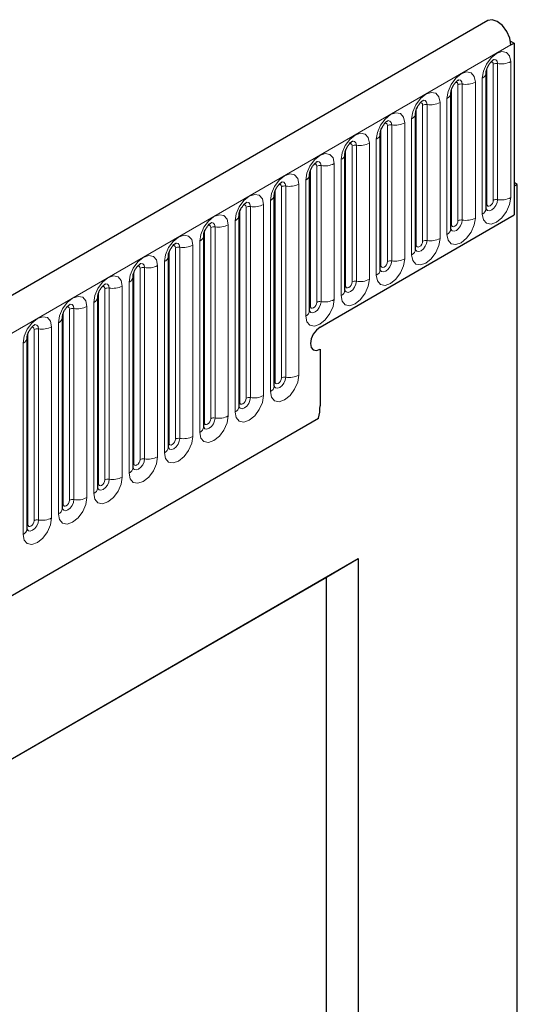
# Model space of a CAD drawing. Units: millimetres. Extents: x 0 to 420, y 0 to 297.
# Drawn here: x 160 to 166, y 66 to 77 of the extents above; entities that cross this region are included whole.
import ezdxf

# ---------------------------------------------------------------- set-up
doc = ezdxf.new("R2010")
doc.units = ezdxf.units.MM

msp = doc.modelspace()

# ---------------------------------------------------------------- linework, layer by layer
at = {"color": 7, "linetype": 'Continuous', "lineweight": 25}
for p, q in [((165.6321, 76.8612), (95.0629, 36.1224)), ((165.8844, 76.6336), (165.924, 76.6108)), ((165.8886, 76.5904), (165.924, 76.6108)), ((165.924, 76.6108), (165.924, 74.7021)), ((165.6139, 74.7733), (165.6139, 76.2839)), ((165.2214, 74.5468), (165.2214, 76.0574)), ((164.829, 74.3202), (164.829, 75.8308)), ((164.4365, 74.0937), (164.4365, 75.6043)), ((164.0441, 73.8671), (164.0441, 75.3777)), ((163.6516, 73.6406), (163.6516, 75.1512)), ((165.9593, 75.041), (165.924, 75.0614)), ((165.9593, 75.041), (165.924, 75.0206)), ((165.924, 75.0206), (165.924, 74.7021)), ((165.9593, 60.8005), (165.9593, 75.041)), ((163.2592, 72.8016), (163.2592, 74.9246)), ((162.8668, 72.575), (162.8668, 74.698)), ((163.7673, 73.4571), (165.924, 74.7021)), ((162.4743, 72.3485), (162.4743, 74.4715)), ((162.0819, 72.1219), (162.0819, 74.2449)), ((161.6894, 71.8954), (161.6894, 74.0184)), ((161.297, 71.6688), (161.297, 73.7918)), ((160.9045, 71.4423), (160.9045, 73.5653)), ((160.5121, 71.2157), (160.5121, 73.3387)), ((163.7673, 73.2122), (163.7673, 72.5836)), ((97.4561, 34.1721), (163.7519, 72.4439)), ((155.9418, 66.1225), (164.1916, 70.885)), ((163.838, 70.6808), (164.1916, 70.885)), ((164.1916, 70.885), (164.1916, 53.7376)), ((155.9418, 66.1224), (163.838, 70.6808)), ((163.838, 63.1686), (163.838, 70.6808))]:
    msp.add_line(p, q, dxfattribs=at)
at = {"color": 8, "linetype": 'Continuous', "lineweight": 18}
for p, q in [((95.3194, 35.8516), (165.8886, 76.5904)), ((165.6217, 74.8236), (165.6217, 76.3342)), ((165.6924, 74.8644), (165.6924, 76.375)), ((165.7407, 76.3825), (165.7407, 74.8719)), ((165.8856, 74.8943), (165.8856, 76.4049)), ((165.5699, 76.2227), (165.5699, 74.7121)), ((165.3, 74.6379), (165.3, 76.1485)), ((165.3483, 76.156), (165.3483, 74.6453)), ((165.4931, 74.6678), (165.4931, 76.1784)), ((165.2292, 74.5971), (165.2292, 76.1077)), ((164.9075, 74.4113), (164.9075, 75.9219)), ((164.9558, 75.9294), (164.9558, 74.4188)), ((165.1007, 74.4412), (165.1007, 75.9518)), ((165.1775, 75.9961), (165.1775, 74.4855)), ((164.8368, 74.3705), (164.8368, 75.8811)), ((164.5151, 74.1848), (164.5151, 75.6954)), ((164.5634, 75.7028), (164.5634, 74.1922)), ((164.7083, 74.2147), (164.7083, 75.7253)), ((164.785, 75.7696), (164.785, 74.259)), ((164.4444, 74.144), (164.4444, 75.6546)), ((164.1226, 73.9582), (164.1226, 75.4688)), ((164.1709, 75.4763), (164.1709, 73.9657)), ((164.3158, 73.9881), (164.3158, 75.4987)), ((164.3926, 75.543), (164.3926, 74.0324)), ((164.0519, 73.9174), (164.0519, 75.428)), ((163.7302, 73.7317), (163.7302, 75.2423)), ((163.7785, 75.2497), (163.7785, 73.7391)), ((163.9234, 73.7615), (163.9234, 75.2721)), ((164.0002, 75.3165), (164.0002, 73.8059)), ((163.6595, 73.6908), (163.6595, 75.2014)), ((163.3377, 72.8927), (163.3377, 75.0157)), ((163.386, 75.0232), (163.386, 72.9002)), ((163.5309, 72.9226), (163.5309, 75.0456)), ((163.6077, 75.0899), (163.6077, 73.5793)), ((163.267, 72.8519), (163.267, 74.9749)), ((162.9936, 74.7966), (162.9936, 72.6736)), ((163.1385, 72.696), (163.1385, 74.819)), ((163.2153, 74.8634), (163.2153, 72.7404)), ((162.8746, 72.6253), (162.8746, 74.7483)), ((162.9453, 72.6662), (162.9453, 74.7892)), ((162.746, 72.4695), (162.746, 74.5925)), ((162.8228, 74.6368), (162.8228, 72.5138)), ((162.4821, 72.3988), (162.4821, 74.5218)), ((162.5528, 72.4396), (162.5528, 74.5626)), ((162.6011, 74.5701), (162.6011, 72.4471)), ((162.3536, 72.2429), (162.3536, 74.3659)), ((162.4304, 74.4103), (162.4304, 72.2873)), ((162.0897, 72.1722), (162.0897, 74.2952)), ((162.1604, 72.213), (162.1604, 74.3361)), ((162.2087, 74.3435), (162.2087, 72.2205)), ((162.0379, 74.1837), (162.0379, 72.0607)), ((161.6972, 71.9457), (161.6972, 74.0687)), ((161.768, 71.9865), (161.768, 74.1095)), ((161.8163, 74.117), (161.8163, 71.994)), ((161.9611, 72.0164), (161.9611, 74.1394)), ((161.6455, 73.9572), (161.6455, 71.8342)), ((161.3048, 71.7191), (161.3048, 73.8421)), ((161.3755, 71.7599), (161.3755, 73.8829)), ((161.4238, 73.8904), (161.4238, 71.7674)), ((161.5687, 71.7898), (161.5687, 73.9128)), ((161.253, 73.7306), (161.253, 71.6076)), ((160.9124, 71.4926), (160.9124, 73.6156)), ((160.9831, 71.5334), (160.9831, 73.6564)), ((161.0314, 73.6639), (161.0314, 71.5409)), ((161.1763, 71.5633), (161.1763, 73.6863)), ((160.8606, 73.504), (160.8606, 71.381)), ((160.5199, 71.266), (160.5199, 73.389)), ((160.5906, 71.3068), (160.5906, 73.4298)), ((160.6389, 73.4373), (160.6389, 71.3143)), ((160.7838, 71.3367), (160.7838, 73.4597)), ((160.4682, 73.2775), (160.4682, 71.1545)), ((97.4561, 34.1721), (163.7519, 72.4439))]:
    msp.add_line(p, q, dxfattribs=at)
at = {"color": 7, "linetype": 'Continuous', "lineweight": 25, "flags": 128}
for points in [[(165.8886, 76.5904), (165.877, 76.6639), (165.8441, 76.7394), (165.7949, 76.8053), (165.7369, 76.8515), (165.6792, 76.8708), (165.6321, 76.8612)], [(163.7673, 73.4571), (163.7267, 73.4244), (163.6923, 73.3779), (163.6693, 73.3249), (163.6612, 73.2734), (163.6693, 73.2312), (163.6923, 73.2047), (163.7267, 73.198), (163.7673, 73.2122)], [(163.7673, 73.4571), (163.7267, 73.4244), (163.6923, 73.3779), (163.6693, 73.3249), (163.6612, 73.2734), (163.6693, 73.2312), (163.6923, 73.2047), (163.7267, 73.198), (163.7673, 73.2122)]]:
    msp.add_lwpolyline(points, dxfattribs=at)
at = {"color": 8, "linetype": 'Continuous', "lineweight": 18, "flags": 128}
for points in [[(165.8856, 76.4049), (165.8736, 76.4677), (165.8394, 76.5071), (165.7882, 76.5171), (165.7278, 76.4961), (165.6674, 76.4473), (165.6162, 76.3782), (165.5819, 76.2994), (165.5699, 76.2227)], [(165.6641, 76.3987), (165.6706, 76.4002), (165.682, 76.3979), (165.6897, 76.3891), (165.6924, 76.375)], [(165.6977, 76.4291), (165.7, 76.4294), (165.7214, 76.4252), (165.7357, 76.4088), (165.7407, 76.3825)], [(165.4931, 76.1784), (165.4811, 76.2412), (165.4469, 76.2806), (165.3957, 76.2905), (165.3353, 76.2695), (165.2749, 76.2208), (165.2237, 76.1517), (165.1895, 76.0728), (165.1775, 75.9961)], [(165.2716, 76.1721), (165.2781, 76.1736), (165.2896, 76.1714), (165.2973, 76.1625), (165.3, 76.1485)], [(165.3052, 76.2025), (165.3075, 76.2028), (165.3289, 76.1987), (165.3432, 76.1822), (165.3483, 76.156)], [(165.1007, 75.9518), (165.0887, 76.0146), (165.0545, 76.054), (165.0033, 76.0639), (164.9429, 76.043), (164.8825, 75.9942), (164.8313, 75.9251), (164.7971, 75.8463), (164.785, 75.7696)], [(164.8792, 75.9456), (164.8857, 75.947), (164.8972, 75.9448), (164.9048, 75.936), (164.9075, 75.9219)], [(164.9128, 75.976), (164.9151, 75.9763), (164.9365, 75.9721), (164.9508, 75.9557), (164.9558, 75.9294)], [(164.7083, 75.7253), (164.6962, 75.7881), (164.662, 75.8274), (164.6108, 75.8374), (164.5504, 75.8164), (164.49, 75.7677), (164.4388, 75.6986), (164.4046, 75.6197), (164.3926, 75.543)], [(164.4868, 75.719), (164.4932, 75.7205), (164.5047, 75.7183), (164.5124, 75.7094), (164.5151, 75.6954)], [(164.5204, 75.7494), (164.5226, 75.7497), (164.544, 75.7456), (164.5583, 75.7291), (164.5634, 75.7028)], [(164.3158, 75.4987), (164.3038, 75.5615), (164.2696, 75.6009), (164.2184, 75.6108), (164.158, 75.5898), (164.0976, 75.5411), (164.0464, 75.472), (164.0122, 75.3932), (164.0002, 75.3165)], [(164.0943, 75.4925), (164.1008, 75.4939), (164.1123, 75.4917), (164.1199, 75.4829), (164.1226, 75.4688)], [(164.1279, 75.5229), (164.1302, 75.5232), (164.1516, 75.519), (164.1659, 75.5025), (164.1709, 75.4763)], [(163.9234, 75.2721), (163.9114, 75.335), (163.8771, 75.3743), (163.8259, 75.3843), (163.7655, 75.3633), (163.7051, 75.3146), (163.6539, 75.2455), (163.6197, 75.1666), (163.6077, 75.0899)], [(163.7019, 75.2659), (163.7084, 75.2674), (163.7198, 75.2652), (163.7275, 75.2563), (163.7302, 75.2423)], [(163.7355, 75.2963), (163.7378, 75.2966), (163.7592, 75.2925), (163.7735, 75.276), (163.7785, 75.2497)], [(163.5309, 75.0456), (163.5189, 75.1084), (163.4847, 75.1478), (163.4335, 75.1577), (163.3731, 75.1367), (163.3127, 75.088), (163.2615, 75.0189), (163.2273, 74.9401), (163.2153, 74.8634)], [(163.3094, 75.0394), (163.3159, 75.0408), (163.3274, 75.0386), (163.335, 75.0298), (163.3377, 75.0157)], [(163.343, 75.0698), (163.3453, 75.0701), (163.3667, 75.0659), (163.381, 75.0494), (163.386, 75.0232)], [(163.1385, 74.819), (163.1265, 74.8819), (163.0923, 74.9212), (163.041, 74.9312), (162.9806, 74.9102), (162.9202, 74.8614), (162.869, 74.7924), (162.8348, 74.7135), (162.8228, 74.6368)], [(162.917, 74.8128), (162.9235, 74.8143), (162.9349, 74.8121), (162.9426, 74.8032), (162.9453, 74.7892)], [(162.9506, 74.8432), (162.9529, 74.8435), (162.9743, 74.8393), (162.9886, 74.8229), (162.9936, 74.7966)], [(165.5699, 74.7121), (165.5819, 74.6493), (165.6162, 74.6099), (165.6674, 74.6), (165.7278, 74.6209), (165.7882, 74.6697), (165.8394, 74.7388), (165.8736, 74.8176), (165.8856, 74.8943)], [(165.7407, 74.8719), (165.7357, 74.8398), (165.7214, 74.8069), (165.7, 74.778), (165.6747, 74.7576), (165.6495, 74.7489), (165.6281, 74.753), (165.6138, 74.7695), (165.6131, 74.7711)], [(165.6139, 74.8177), (165.6174, 74.8208), (165.6217, 74.8236)], [(165.6217, 74.8236), (165.6244, 74.8095), (165.632, 74.8007), (165.6435, 74.7985), (165.657, 74.8032), (165.6706, 74.8141), (165.682, 74.8296), (165.6897, 74.8473), (165.6924, 74.8644)], [(162.746, 74.5925), (162.734, 74.6553), (162.6998, 74.6947), (162.6486, 74.7046), (162.5882, 74.6836), (162.5278, 74.6349), (162.4766, 74.5658), (162.4424, 74.4869), (162.4304, 74.4103)], [(162.5245, 74.5863), (162.531, 74.5877), (162.5425, 74.5855), (162.5502, 74.5767), (162.5528, 74.5626)], [(162.5581, 74.6167), (162.5604, 74.617), (162.5818, 74.6128), (162.5961, 74.5963), (162.6011, 74.5701)], [(165.1775, 74.4855), (165.1895, 74.4227), (165.2237, 74.3833), (165.2749, 74.3734), (165.3353, 74.3944), (165.3957, 74.4431), (165.4469, 74.5122), (165.4811, 74.5911), (165.4931, 74.6678)], [(165.3483, 74.6453), (165.3432, 74.6133), (165.3289, 74.5803), (165.3075, 74.5515), (165.2823, 74.5311), (165.257, 74.5223), (165.2356, 74.5265), (165.2213, 74.5429), (165.2206, 74.5446)], [(165.2214, 74.5912), (165.2249, 74.5942), (165.2292, 74.5971)], [(165.2292, 74.5971), (165.2319, 74.583), (165.2396, 74.5742), (165.2511, 74.5719), (165.2646, 74.5766), (165.2781, 74.5876), (165.2896, 74.603), (165.2973, 74.6207), (165.3, 74.6379)], [(162.3536, 74.3659), (162.3416, 74.4287), (162.3074, 74.4681), (162.2562, 74.4781), (162.1958, 74.4571), (162.1354, 74.4083), (162.0842, 74.3393), (162.0499, 74.2604), (162.0379, 74.1837)], [(162.1321, 74.3597), (162.1386, 74.3612), (162.15, 74.3589), (162.1577, 74.3501), (162.1604, 74.3361)], [(162.1657, 74.3901), (162.168, 74.3904), (162.1894, 74.3862), (162.2037, 74.3698), (162.2087, 74.3435)], [(164.785, 74.259), (164.7971, 74.1962), (164.8313, 74.1568), (164.8825, 74.1468), (164.9429, 74.1678), (165.0033, 74.2166), (165.0545, 74.2856), (165.0887, 74.3645), (165.1007, 74.4412)], [(164.9558, 74.4188), (164.9508, 74.3867), (164.9365, 74.3538), (164.9151, 74.3249), (164.8898, 74.3045), (164.8646, 74.2958), (164.8432, 74.2999), (164.8289, 74.3164), (164.8282, 74.318)], [(164.829, 74.3646), (164.8325, 74.3677), (164.8368, 74.3705)], [(164.8368, 74.3705), (164.8395, 74.3564), (164.8472, 74.3476), (164.8586, 74.3454), (164.8722, 74.3501), (164.8857, 74.361), (164.8972, 74.3765), (164.9048, 74.3941), (164.9075, 74.4113)], [(161.9611, 74.1394), (161.9491, 74.2022), (161.9149, 74.2416), (161.8637, 74.2515), (161.8033, 74.2305), (161.7429, 74.1818), (161.6917, 74.1127), (161.6575, 74.0338), (161.6455, 73.9572)], [(161.7732, 74.1636), (161.7755, 74.1638), (161.7969, 74.1597), (161.8112, 74.1432), (161.8163, 74.117)], [(164.3926, 74.0324), (164.4046, 73.9696), (164.4388, 73.9302), (164.49, 73.9203), (164.5504, 73.9413), (164.6108, 73.99), (164.662, 74.0591), (164.6962, 74.138), (164.7083, 74.2147)], [(164.5634, 74.1922), (164.5583, 74.1602), (164.544, 74.1272), (164.5226, 74.0983), (164.4974, 74.078), (164.4721, 74.0692), (164.4507, 74.0734), (164.4364, 74.0898), (164.4357, 74.0915)], [(164.4365, 74.1381), (164.44, 74.1411), (164.4444, 74.144)], [(164.4444, 74.144), (164.4471, 74.1299), (164.4547, 74.1211), (164.4662, 74.1188), (164.4797, 74.1235), (164.4932, 74.1345), (164.5047, 74.1499), (164.5124, 74.1676), (164.5151, 74.1848)], [(161.7396, 74.1332), (161.7461, 74.1346), (161.7576, 74.1324), (161.7653, 74.1236), (161.768, 74.1095)], [(161.5687, 73.9128), (161.5567, 73.9756), (161.5225, 74.015), (161.4713, 74.025), (161.4109, 74.004), (161.3505, 73.9552), (161.2993, 73.8862), (161.2651, 73.8073), (161.253, 73.7306)], [(161.3808, 73.937), (161.3831, 73.9373), (161.4045, 73.9331), (161.4188, 73.9167), (161.4238, 73.8904)], [(164.0002, 73.8059), (164.0122, 73.7431), (164.0464, 73.7037), (164.0976, 73.6937), (164.158, 73.7147), (164.2184, 73.7635), (164.2696, 73.8325), (164.3038, 73.9114), (164.3158, 73.9881)], [(164.1709, 73.9657), (164.1659, 73.9336), (164.1516, 73.9007), (164.1302, 73.8718), (164.1049, 73.8514), (164.0797, 73.8426), (164.0583, 73.8468), (164.044, 73.8633), (164.0433, 73.8649)], [(164.0519, 73.9174), (164.0546, 73.9033), (164.0623, 73.8945), (164.0737, 73.8923), (164.0873, 73.897), (164.1008, 73.9079), (164.1123, 73.9234), (164.1199, 73.941), (164.1226, 73.9582)], [(161.3472, 73.9066), (161.3537, 73.9081), (161.3652, 73.9058), (161.3728, 73.897), (161.3755, 73.8829)], [(164.0441, 73.9115), (164.0476, 73.9146), (164.0519, 73.9174)], [(161.1763, 73.6863), (161.1642, 73.7491), (161.13, 73.7885), (161.0788, 73.7984), (161.0184, 73.7774), (160.958, 73.7287), (160.9068, 73.6596), (160.8726, 73.5807), (160.8606, 73.504)], [(160.9884, 73.7105), (160.9906, 73.7107), (161.012, 73.7066), (161.0263, 73.6901), (161.0314, 73.6639)], [(163.6077, 73.5793), (163.6197, 73.5165), (163.6539, 73.4771), (163.7051, 73.4672), (163.7655, 73.4882), (163.8259, 73.5369), (163.8771, 73.606), (163.9114, 73.6849), (163.9234, 73.7615)], [(163.7785, 73.7391), (163.7735, 73.7071), (163.7592, 73.6741), (163.7378, 73.6452), (163.7125, 73.6249), (163.6873, 73.6161), (163.6659, 73.6202), (163.6516, 73.6367), (163.6508, 73.6384)], [(163.6595, 73.6908), (163.6622, 73.6768), (163.6698, 73.668), (163.6813, 73.6657), (163.6948, 73.6704), (163.7084, 73.6813), (163.7198, 73.6968), (163.7275, 73.7145), (163.7302, 73.7317)], [(160.9548, 73.6801), (160.9612, 73.6815), (160.9727, 73.6793), (160.9804, 73.6705), (160.9831, 73.6564)], [(163.6516, 73.685), (163.6552, 73.688), (163.6595, 73.6908)], [(160.7838, 73.4597), (160.7718, 73.5225), (160.7376, 73.5619), (160.6864, 73.5719), (160.626, 73.5509), (160.5656, 73.5021), (160.5144, 73.4331), (160.4802, 73.3542), (160.4682, 73.2775)], [(160.5959, 73.4839), (160.5982, 73.4842), (160.6196, 73.48), (160.6339, 73.4636), (160.6389, 73.4373)], [(160.5623, 73.4535), (160.5688, 73.455), (160.5803, 73.4527), (160.5879, 73.4439), (160.5906, 73.4298)], [(163.2153, 72.7404), (163.2273, 72.6776), (163.2615, 72.6382), (163.3127, 72.6282), (163.3731, 72.6492), (163.4335, 72.698), (163.4847, 72.767), (163.5189, 72.8459), (163.5309, 72.9226)], [(163.386, 72.9002), (163.381, 72.8681), (163.3667, 72.8352), (163.3453, 72.8063), (163.3201, 72.7859), (163.2948, 72.7771), (163.2734, 72.7813), (163.2591, 72.7978), (163.2584, 72.7994)], [(163.2592, 72.846), (163.2627, 72.849), (163.267, 72.8519)], [(163.267, 72.8519), (163.2697, 72.8378), (163.2774, 72.829), (163.2889, 72.8268), (163.3024, 72.8315), (163.3159, 72.8424), (163.3274, 72.8579), (163.335, 72.8755), (163.3377, 72.8927)], [(162.8228, 72.5138), (162.8348, 72.451), (162.869, 72.4116), (162.9202, 72.4017), (162.9806, 72.4227), (163.041, 72.4714), (163.0923, 72.5405), (163.1265, 72.6194), (163.1385, 72.696)], [(162.9936, 72.6736), (162.9886, 72.6416), (162.9743, 72.6086), (162.9529, 72.5797), (162.9276, 72.5594), (162.9024, 72.5506), (162.881, 72.5547), (162.8667, 72.5712), (162.866, 72.5728)], [(162.8668, 72.6195), (162.8703, 72.6225), (162.8746, 72.6253)], [(162.8746, 72.6253), (162.8773, 72.6113), (162.8849, 72.6024), (162.8964, 72.6002), (162.9099, 72.6049), (162.9235, 72.6158), (162.9349, 72.6313), (162.9426, 72.649), (162.9453, 72.6662)], [(162.4304, 72.2873), (162.4424, 72.2244), (162.4766, 72.1851), (162.5278, 72.1751), (162.5882, 72.1961), (162.6486, 72.2449), (162.6998, 72.3139), (162.734, 72.3928), (162.746, 72.4695)], [(162.6011, 72.4471), (162.5961, 72.415), (162.5818, 72.382), (162.5604, 72.3532), (162.5352, 72.3328), (162.5099, 72.324), (162.4885, 72.3282), (162.4742, 72.3446), (162.4735, 72.3463)], [(162.4743, 72.3929), (162.4778, 72.3959), (162.4821, 72.3988)], [(162.4821, 72.3988), (162.4848, 72.3847), (162.4925, 72.3759), (162.504, 72.3737), (162.5175, 72.3784), (162.531, 72.3893), (162.5425, 72.4048), (162.5502, 72.4224), (162.5528, 72.4396)], [(162.0379, 72.0607), (162.0499, 71.9979), (162.0842, 71.9585), (162.1354, 71.9486), (162.1958, 71.9696), (162.2562, 72.0183), (162.3074, 72.0874), (162.3416, 72.1662), (162.3536, 72.2429)], [(162.2087, 72.2205), (162.2037, 72.1885), (162.1894, 72.1555), (162.168, 72.1266), (162.1427, 72.1062), (162.1175, 72.0975), (162.0961, 72.1016), (162.0818, 72.1181), (162.0811, 72.1197)], [(162.0819, 72.1664), (162.0854, 72.1694), (162.0897, 72.1722)], [(162.0897, 72.1722), (162.0924, 72.1582), (162.1, 72.1493), (162.1115, 72.1471), (162.125, 72.1518), (162.1386, 72.1627), (162.15, 72.1782), (162.1577, 72.1959), (162.1604, 72.213)], [(161.6455, 71.8342), (161.6575, 71.7713), (161.6917, 71.732), (161.7429, 71.722), (161.8033, 71.743), (161.8637, 71.7917), (161.9149, 71.8608), (161.9491, 71.9397), (161.9611, 72.0164)], [(161.8163, 71.994), (161.8112, 71.9619), (161.7969, 71.9289), (161.7755, 71.9001), (161.7503, 71.8797), (161.725, 71.8709), (161.7036, 71.8751), (161.6893, 71.8915), (161.6886, 71.8932)], [(161.6972, 71.9457), (161.6999, 71.9316), (161.7076, 71.9228), (161.7191, 71.9206), (161.7326, 71.9253), (161.7461, 71.9362), (161.7576, 71.9516), (161.7653, 71.9693), (161.768, 71.9865)], [(161.6894, 71.9398), (161.6929, 71.9428), (161.6972, 71.9457)], [(161.253, 71.6076), (161.2651, 71.5448), (161.2993, 71.5054), (161.3505, 71.4955), (161.4109, 71.5165), (161.4713, 71.5652), (161.5225, 71.6343), (161.5567, 71.7131), (161.5687, 71.7898)], [(161.4238, 71.7674), (161.4188, 71.7354), (161.4045, 71.7024), (161.3831, 71.6735), (161.3578, 71.6531), (161.3326, 71.6444), (161.3112, 71.6485), (161.2969, 71.665), (161.2962, 71.6666)], [(161.3048, 71.7191), (161.3075, 71.7051), (161.3152, 71.6962), (161.3266, 71.694), (161.3402, 71.6987), (161.3537, 71.7096), (161.3652, 71.7251), (161.3728, 71.7428), (161.3755, 71.7599)], [(161.297, 71.7133), (161.3005, 71.7163), (161.3048, 71.7191)], [(160.8606, 71.381), (160.8726, 71.3182), (160.9068, 71.2789), (160.958, 71.2689), (161.0184, 71.2899), (161.0788, 71.3386), (161.13, 71.4077), (161.1642, 71.4866), (161.1763, 71.5633)], [(161.0314, 71.5409), (161.0263, 71.5088), (161.012, 71.4758), (160.9906, 71.447), (160.9654, 71.4266), (160.9401, 71.4178), (160.9187, 71.422), (160.9044, 71.4384), (160.9037, 71.4401)], [(160.9124, 71.4926), (160.9151, 71.4785), (160.9227, 71.4697), (160.9342, 71.4674), (160.9477, 71.4722), (160.9612, 71.4831), (160.9727, 71.4985), (160.9804, 71.5162), (160.9831, 71.5334)], [(160.9045, 71.4867), (160.908, 71.4897), (160.9124, 71.4926)], [(160.4682, 71.1545), (160.4802, 71.0917), (160.5144, 71.0523), (160.5656, 71.0424), (160.626, 71.0633), (160.6864, 71.1121), (160.7376, 71.1812), (160.7718, 71.26), (160.7838, 71.3367)], [(160.6389, 71.3143), (160.6339, 71.2823), (160.6196, 71.2493), (160.5982, 71.2204), (160.5729, 71.2), (160.5477, 71.1913), (160.5263, 71.1954), (160.512, 71.2119), (160.5113, 71.2135)], [(160.5199, 71.266), (160.5226, 71.2519), (160.5303, 71.2431), (160.5417, 71.2409), (160.5553, 71.2456), (160.5688, 71.2565), (160.5803, 71.272), (160.5879, 71.2897), (160.5906, 71.3068)], [(160.5121, 71.2602), (160.5156, 71.2632), (160.5199, 71.266)]]:
    msp.add_lwpolyline(points, dxfattribs=at)
at = {"color": 8, "linetype": 'Continuous', "lineweight": 18}
for centre, radius, start, end in [((165.7277, 76.3069), 0.0768, 80.2289, 117.35717), ((165.7798, 76.6094), 0.2303, 260.2289, 297.35717), ((165.5427, 76.2885), 0.0712, 292.48046, 357.42838), ((165.3352, 76.0803), 0.0768, 80.2289, 117.35717), ((165.3873, 76.3829), 0.2303, 260.2289, 297.35717), ((165.1503, 76.0619), 0.0712, 292.48046, 357.42838), ((164.9428, 75.8538), 0.0768, 80.2289, 117.35717), ((164.9949, 76.1563), 0.2303, 260.2289, 297.35717), ((164.7578, 75.8354), 0.0712, 292.48046, 357.42838), ((164.5503, 75.6272), 0.0768, 80.2289, 117.35717), ((164.6024, 75.9298), 0.2303, 260.2289, 297.35717), ((164.3654, 75.6088), 0.0712, 292.48046, 357.42838), ((164.1579, 75.4007), 0.0768, 80.2289, 117.35717), ((164.21, 75.7032), 0.2303, 260.2289, 297.35717), ((163.9729, 75.3823), 0.0712, 292.48046, 357.42838), ((163.7655, 75.1741), 0.0768, 80.2289, 117.35717), ((163.8176, 75.4767), 0.2303, 260.2289, 297.35717), ((163.5805, 75.1557), 0.0712, 292.48046, 357.42838), ((163.373, 74.9475), 0.0768, 80.2289, 117.35717), ((163.4251, 75.2501), 0.2303, 260.2289, 297.35717), ((163.188, 74.9292), 0.0712, 292.48046, 357.42838), ((162.9806, 74.721), 0.0768, 80.2289, 117.35717), ((163.0327, 75.0235), 0.2303, 260.2289, 297.35717), ((165.7277, 74.7963), 0.0768, 80.2289, 117.35717), ((165.7798, 75.0988), 0.2303, 260.2289, 297.35717), ((162.7956, 74.7026), 0.0712, 292.48046, 357.42838), ((165.5385, 74.781), 0.0758, 294.52506, 354.1548), ((162.6402, 74.797), 0.2303, 260.2289, 297.35717), ((165.3352, 74.5697), 0.0768, 80.2289, 117.35717), ((165.3873, 74.8723), 0.2303, 260.2289, 297.35717), ((162.4031, 74.4761), 0.0712, 292.48046, 357.42838), ((162.5881, 74.4944), 0.0768, 80.2289, 117.35717), ((165.146, 74.5545), 0.0758, 294.52506, 354.1548), ((162.2478, 74.5704), 0.2303, 260.2289, 297.35717), ((164.9428, 74.3432), 0.0768, 80.2289, 117.35717), ((164.9949, 74.6457), 0.2303, 260.2289, 297.35717), ((162.1957, 74.2679), 0.0768, 80.2289, 117.35717), ((164.7536, 74.3279), 0.0758, 294.52506, 354.1548), ((162.0107, 74.2495), 0.0712, 292.48046, 357.42838), ((164.5503, 74.1166), 0.0768, 80.2289, 117.35717), ((164.6024, 74.4192), 0.2303, 260.2289, 297.35717), ((161.8032, 74.0413), 0.0768, 80.2289, 117.35717), ((161.8553, 74.3439), 0.2303, 260.2289, 297.35717), ((164.3611, 74.1014), 0.0758, 294.52506, 354.1548), ((161.6183, 74.023), 0.0712, 292.48046, 357.42838), ((164.1579, 73.8901), 0.0768, 80.2289, 117.35717), ((164.21, 74.1926), 0.2303, 260.2289, 297.35717), ((161.4108, 73.8148), 0.0768, 80.2289, 117.35717), ((161.4629, 74.1173), 0.2303, 260.2289, 297.35717), ((163.9687, 73.8748), 0.0758, 294.52506, 354.1548), ((161.2258, 73.7964), 0.0712, 292.48046, 357.42838), ((163.7655, 73.6635), 0.0768, 80.2289, 117.35717), ((163.8176, 73.9661), 0.2303, 260.2289, 297.35717), ((161.0183, 73.5882), 0.0768, 80.2289, 117.35717), ((161.0704, 73.8908), 0.2303, 260.2289, 297.35717), ((163.5762, 73.6483), 0.0758, 294.52506, 354.1548), ((160.8334, 73.5699), 0.0712, 292.48046, 357.42838), ((160.6259, 73.3617), 0.0768, 80.2289, 117.35717), ((160.678, 73.6642), 0.2303, 260.2289, 297.35717), ((160.4409, 73.3433), 0.0712, 292.48046, 357.42838), ((163.373, 72.8245), 0.0768, 80.2289, 117.35717), ((163.4251, 73.1271), 0.2303, 260.2289, 297.35717), ((163.1838, 72.8093), 0.0758, 294.52506, 354.1548), ((162.9806, 72.598), 0.0768, 80.2289, 117.35717), ((163.0327, 72.9005), 0.2303, 260.2289, 297.35717), ((162.7914, 72.5828), 0.0758, 294.52506, 354.1548), ((162.5881, 72.3714), 0.0768, 80.2289, 117.35717), ((162.6402, 72.674), 0.2303, 260.2289, 297.35717), ((162.3989, 72.3562), 0.0758, 294.52506, 354.1548), ((162.1957, 72.1449), 0.0768, 80.2289, 117.35717), ((162.2478, 72.4474), 0.2303, 260.2289, 297.35717), ((162.0065, 72.1297), 0.0758, 294.52506, 354.1548), ((161.8032, 71.9183), 0.0768, 80.2289, 117.35717), ((161.8553, 72.2209), 0.2303, 260.2289, 297.35717), ((161.614, 71.9031), 0.0758, 294.52506, 354.1548), ((161.4108, 71.6918), 0.0768, 80.2289, 117.35717), ((161.4629, 71.9943), 0.2303, 260.2289, 297.35717), ((161.2216, 71.6765), 0.0758, 294.52506, 354.1548), ((161.0183, 71.4652), 0.0768, 80.2289, 117.35717), ((161.0704, 71.7678), 0.2303, 260.2289, 297.35717), ((160.8291, 71.45), 0.0758, 294.52506, 354.1548), ((160.6259, 71.2387), 0.0768, 80.2289, 117.35717), ((160.678, 71.5412), 0.2303, 260.2289, 297.35717), ((160.4367, 71.2234), 0.0758, 294.52506, 354.1548)]:
    msp.add_arc(centre, radius, start, end, dxfattribs=at)
at = {"color": 7, "linetype": 'Continuous', "lineweight": 25}
msp.add_arc((163.0866, 72.5879), 0.6807, 347.78227, 359.63372, dxfattribs=at)
for points, knots in [([(165.6139, 76.2839), (165.614, 76.2881), (165.6144, 76.2968), (165.6195, 76.3197), (165.6303, 76.3475), (165.647, 76.3774), (165.6668, 76.4028), (165.6848, 76.4198), (165.6988, 76.4289), (165.7006, 76.4295), (165.7016, 76.4298)], [0, 0, 0, 0, 0.1088923, 0.2265392, 0.3558497, 0.4961438, 0.6408069, 0.7634905, 0.8767481, 1, 1, 1, 1]), ([(165.2214, 76.0574), (165.2216, 76.0615), (165.222, 76.0702), (165.2271, 76.0932), (165.2378, 76.121), (165.2545, 76.1509), (165.2744, 76.1763), (165.2924, 76.1932), (165.3063, 76.2023), (165.3082, 76.2029), (165.3092, 76.2033)], [0, 0, 0, 0, 0.1088923, 0.2265392, 0.3558497, 0.4961438, 0.6408069, 0.7634905, 0.8767481, 1, 1, 1, 1]), ([(164.829, 75.8308), (164.8291, 75.835), (164.8295, 75.8437), (164.8347, 75.8666), (164.8454, 75.8944), (164.8621, 75.9243), (164.8819, 75.9497), (164.8999, 75.9667), (164.9139, 75.9758), (164.9158, 75.9764), (164.9167, 75.9767)], [0, 0, 0, 0, 0.1088923, 0.2265392, 0.3558497, 0.4961438, 0.6408069, 0.7634905, 0.8767481, 1, 1, 1, 1]), ([(164.4365, 75.6043), (164.4367, 75.6084), (164.4371, 75.6171), (164.4422, 75.64), (164.4529, 75.6679), (164.4696, 75.6978), (164.4895, 75.7232), (164.5075, 75.7401), (164.5214, 75.7492), (164.5233, 75.7498), (164.5243, 75.7502)], [0, 0, 0, 0, 0.1088923, 0.2265392, 0.3558497, 0.4961438, 0.6408069, 0.7634905, 0.8767481, 1, 1, 1, 1]), ([(164.0441, 75.3777), (164.0443, 75.3819), (164.0446, 75.3906), (164.0498, 75.4135), (164.0605, 75.4413), (164.0772, 75.4712), (164.097, 75.4966), (164.1151, 75.5136), (164.129, 75.5227), (164.1309, 75.5233), (164.1318, 75.5236)], [0, 0, 0, 0, 0.1088923, 0.2265392, 0.3558497, 0.4961438, 0.6408069, 0.7634905, 0.8767481, 1, 1, 1, 1]), ([(163.6516, 75.1512), (163.6518, 75.1553), (163.6522, 75.164), (163.6573, 75.1869), (163.668, 75.2148), (163.6847, 75.2447), (163.7046, 75.2701), (163.7226, 75.287), (163.7365, 75.2961), (163.7384, 75.2967), (163.7394, 75.2971)], [0, 0, 0, 0, 0.1088923, 0.2265392, 0.3558497, 0.4961438, 0.6408069, 0.7634905, 0.8767481, 1, 1, 1, 1]), ([(163.2592, 74.9246), (163.2594, 74.9288), (163.2597, 74.9375), (163.2649, 74.9604), (163.2756, 74.9882), (163.2923, 75.0181), (163.3122, 75.0435), (163.3302, 75.0605), (163.3441, 75.0696), (163.346, 75.0702), (163.347, 75.0705)], [0, 0, 0, 0, 0.1088923, 0.2265392, 0.3558497, 0.4961438, 0.6408069, 0.7634905, 0.8767481, 1, 1, 1, 1]), ([(162.8668, 74.698), (162.8669, 74.7022), (162.8673, 74.7109), (162.8724, 74.7338), (162.8832, 74.7617), (162.8999, 74.7915), (162.9197, 74.8169), (162.9377, 74.8339), (162.9517, 74.843), (162.9535, 74.8436), (162.9545, 74.8439)], [0, 0, 0, 0, 0.1088923, 0.2265392, 0.3558497, 0.4961438, 0.6408069, 0.7634905, 0.8767481, 1, 1, 1, 1]), ([(165.6139, 74.7689), (165.614, 74.7685), (165.6144, 74.7672), (165.6141, 74.7708), (165.6139, 74.7733)], [0, 0, 0, 0, 0.305113, 1, 1, 1, 1]), ([(162.4743, 74.4715), (162.4745, 74.4757), (162.4748, 74.4843), (162.48, 74.5073), (162.4907, 74.5351), (162.5074, 74.565), (162.5273, 74.5904), (162.5453, 74.6074), (162.5592, 74.6164), (162.5611, 74.6171), (162.5621, 74.6174)], [0, 0, 0, 0, 0.1088923, 0.2265392, 0.3558497, 0.4961438, 0.6408069, 0.7634905, 0.8767481, 1, 1, 1, 1]), ([(165.2214, 74.5423), (165.2215, 74.5419), (165.2219, 74.5406), (165.2216, 74.5442), (165.2214, 74.5468)], [0, 0, 0, 0, 0.305113, 1, 1, 1, 1]), ([(162.0819, 74.2449), (162.082, 74.2491), (162.0824, 74.2578), (162.0875, 74.2807), (162.0983, 74.3085), (162.115, 74.3384), (162.1348, 74.3638), (162.1528, 74.3808), (162.1668, 74.3899), (162.1686, 74.3905), (162.1696, 74.3908)], [0, 0, 0, 0, 0.1088923, 0.2265392, 0.3558497, 0.4961438, 0.6408069, 0.7634905, 0.8767481, 1, 1, 1, 1]), ([(164.829, 74.3158), (164.8291, 74.3154), (164.8295, 74.3141), (164.8292, 74.3177), (164.829, 74.3202)], [0, 0, 0, 0, 0.305113, 1, 1, 1, 1]), ([(161.6894, 74.0184), (161.6896, 74.0226), (161.69, 74.0312), (161.6951, 74.0542), (161.7058, 74.082), (161.7225, 74.1119), (161.7424, 74.1373), (161.7604, 74.1543), (161.7743, 74.1633), (161.7762, 74.164), (161.7772, 74.1643)], [0, 0, 0, 0, 0.1088923, 0.2265392, 0.3558497, 0.4961438, 0.6408069, 0.7634905, 0.8767481, 1, 1, 1, 1]), ([(164.4365, 74.0892), (164.4367, 74.0888), (164.437, 74.0875), (164.4367, 74.0911), (164.4365, 74.0937)], [0, 0, 0, 0, 0.305113, 1, 1, 1, 1]), ([(161.297, 73.7918), (161.2971, 73.796), (161.2975, 73.8047), (161.3027, 73.8276), (161.3134, 73.8554), (161.3301, 73.8853), (161.3499, 73.9107), (161.3679, 73.9277), (161.3819, 73.9368), (161.3838, 73.9374), (161.3847, 73.9377)], [0, 0, 0, 0, 0.1088923, 0.2265392, 0.3558497, 0.4961438, 0.6408069, 0.7634905, 0.8767481, 1, 1, 1, 1]), ([(164.0441, 73.8627), (164.0442, 73.8623), (164.0446, 73.861), (164.0443, 73.8646), (164.0441, 73.8671)], [0, 0, 0, 0, 0.305113, 1, 1, 1, 1]), ([(160.9045, 73.5653), (160.9047, 73.5695), (160.9051, 73.5781), (160.9102, 73.6011), (160.9209, 73.6289), (160.9376, 73.6588), (160.9575, 73.6842), (160.9755, 73.7012), (160.9894, 73.7102), (160.9913, 73.7109), (160.9923, 73.7112)], [0, 0, 0, 0, 0.1088923, 0.2265392, 0.3558497, 0.4961438, 0.6408069, 0.7634905, 0.8767481, 1, 1, 1, 1]), ([(163.6517, 73.6361), (163.6518, 73.6357), (163.6521, 73.6344), (163.6518, 73.638), (163.6516, 73.6406)], [0, 0, 0, 0, 0.305113, 1, 1, 1, 1]), ([(160.5121, 73.3387), (160.5123, 73.3429), (160.5126, 73.3516), (160.5178, 73.3745), (160.5285, 73.4023), (160.5452, 73.4322), (160.565, 73.4576), (160.5831, 73.4746), (160.597, 73.4837), (160.5989, 73.4843), (160.5998, 73.4846)], [0, 0, 0, 0, 0.1088923, 0.2265392, 0.3558497, 0.4961438, 0.6408069, 0.7634905, 0.8767481, 1, 1, 1, 1]), ([(163.2592, 72.7972), (163.2593, 72.7968), (163.2597, 72.7954), (163.2594, 72.7991), (163.2592, 72.8016)], [0, 0, 0, 0, 0.305113, 1, 1, 1, 1]), ([(162.8668, 72.5706), (162.8669, 72.5702), (162.8672, 72.5689), (162.867, 72.5725), (162.8668, 72.575)], [0, 0, 0, 0, 0.305113, 1, 1, 1, 1]), ([(162.4743, 72.3441), (162.4744, 72.3437), (162.4748, 72.3423), (162.4745, 72.346), (162.4743, 72.3485)], [0, 0, 0, 0, 0.305113, 1, 1, 1, 1]), ([(162.0819, 72.1175), (162.082, 72.1171), (162.0824, 72.1158), (162.0821, 72.1194), (162.0819, 72.1219)], [0, 0, 0, 0, 0.305113, 1, 1, 1, 1]), ([(161.6894, 71.891), (161.6895, 71.8906), (161.6899, 71.8892), (161.6896, 71.8929), (161.6894, 71.8954)], [0, 0, 0, 0, 0.305113, 1, 1, 1, 1]), ([(161.297, 71.6644), (161.2971, 71.664), (161.2975, 71.6627), (161.2972, 71.6663), (161.297, 71.6688)], [0, 0, 0, 0, 0.305113, 1, 1, 1, 1]), ([(160.9045, 71.4379), (160.9047, 71.4375), (160.905, 71.4361), (160.9047, 71.4398), (160.9045, 71.4423)], [0, 0, 0, 0, 0.305113, 1, 1, 1, 1]), ([(160.5121, 71.2113), (160.5122, 71.2109), (160.5126, 71.2096), (160.5123, 71.2132), (160.5121, 71.2157)], [0, 0, 0, 0, 0.305113, 1, 1, 1, 1])]:
    msp.add_open_spline(points, degree=3, knots=knots, dxfattribs=at)

doc.saveas('drawing.dxf')
